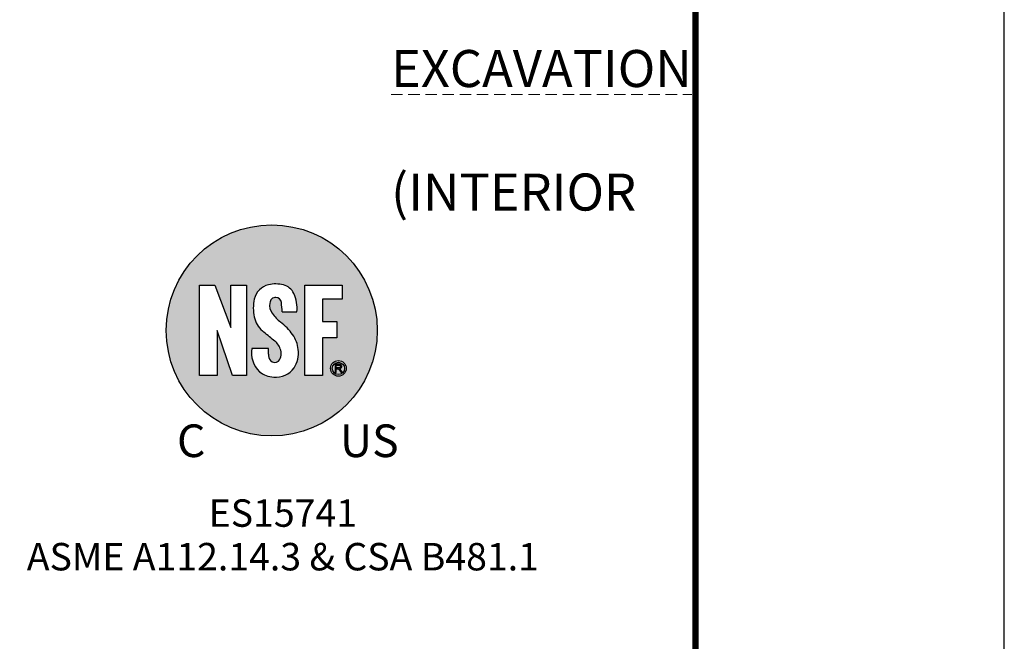
# Model space of a CAD drawing. Units: inches. Extents: x -1468 to 600, y -211 to 365.
# Drawn here: x -960 to -874, y -14 to 41 of the extents above; entities that cross this region are included whole.
import ezdxf
from ezdxf.enums import TextEntityAlignment as Align

# ---------------------------------------------------------------- set-up
doc = ezdxf.new("R2010")
doc.units = ezdxf.units.IN
doc.header["$LTSCALE"] = 20
doc.header["$MEASUREMENT"] = 0
doc.linetypes.add('HIDDEN', pattern=[0.07500000000000001, 0.05, -0.025])
doc.layers.add('FRA', color=5, linetype='Continuous', lineweight=30)
doc.layers.add('hid', color=2, linetype='HIDDEN', lineweight=13)
doc.layers.add('LOGO', color=1, linetype='Continuous')
doc.styles.get("Standard").update_dxf_attribs({"font": 'arial.ttf'})

msp = doc.modelspace()

# ---------------------------------------------------------------- hatches: boundary and pattern name
at = {"layer": 'LOGO'}
h = msp.add_hatch(color=0, dxfattribs=at)
h.dxf.hatch_style = 1
edge = h.paths.add_edge_path()
edge.add_arc((-937.6322320621391, 13.51518086317401), 9.224003687805872, 0, 360)
edge = h.paths.add_edge_path(flags=16)
edge.add_arc((-937.763728516222, 11.65725009079335), 2.453080928094044, 4.249697935345209, 37.36379317963636)
edge.add_arc((-938.950457118377, 11.13481226329344), 3.72584613986552, 32.66886306511085, 55.96104904866943)
edge.add_arc((-934.1041986324441, 17.45077734646776), 4.247909633466854, 214.9732090439214, 229.4663650524504, ccw=False)
edge.add_arc((-936.8146384494286, 15.66477833607718), 1.007237824891736, 166.4395785020687, 220.1066071553311, ccw=False)
edge.add_arc((-937.286566230644, 15.89024808062106), 0.5073442775215989, 87.15528590416108, 178.7917601202163, ccw=False)
edge.add_arc((-937.2822520812433, 15.90060973979672), 0.4967957710014212, 7.775081244546982, 87.59292291691332, ccw=False)
edge.add_arc((-949.2794382172082, 14.41094878009346), 12.58607660884652, 3.2719660681980827, 7.1055607892719195, ccw=False)
edge.add_line((-936.7138786464266, 15.12930598712444), (-935.4279006484386, 15.12930598712444))
edge.add_arc((-938.6444869090292, 15.40811504387051), 3.228647032728192, 355.0460663144201, 384.2720915509681)
edge.add_arc((-936.9353318267993, 16.1864062538055), 1.350660301804704, 23.97896126931507, 76.09122152720984)
edge.add_arc((-937.270518192958, 14.80388702720666), 2.773223366220774, 76.23516054864628, 103.2974649395275)
edge.add_arc((-937.5139474834909, 15.85280057000131), 1.696447417370213, 103.4445305130658, 166.2982274947582)
edge.add_arc((-935.2328103259472, 15.4616106071536), 4.008533277737715, 168.5896707557978, 191.0613060950711)
edge.add_arc((-936.8081935592797, 15.24606811178501), 2.422761832191525, 193.2070881816365, 227.3893713316876)
edge.add_arc((-955.0732311657006, -7.689996309603941), 26.90413513491871, 49.13252790768689, 51.83507310596059, ccw=False)
edge.add_arc((-938.4008158901624, 11.30932741297011), 1.636971920318494, 21.715130736053595, 55.32648790740137, ccw=False)
edge.add_arc((-937.9498134610839, 11.50675301081071), 1.145048591178828, -36.84503239004181, 20.88707897677739, ccw=False)
edge.add_arc((-937.3638738796193, 11.24150847558866), 0.5354712231322909, 223.7490689621734, 308.0989676770802, ccw=False)
edge.add_arc((-937.0467426322748, 11.37028669084384), 0.8628980430480203, 176.1976426302223, 215.3345892481038, ccw=False)
edge.add_arc((-945.0715906216781, 11.71199865154347), 7.16949595819183, 357.725879910389, 361.8665157393816)
edge.add_line((-937.905898643867, 11.94551690279405), (-939.3750445487847, 11.94551690279405))
edge.add_arc((-937.0656356935824, 11.57620017829805), 2.338752681126977, 170.9142876882678, 225.5606853621415)
edge.add_arc((-937.3501427468362, 11.5801824817874), 2.152271236403958, 231.051005313138, 267.0237666641175)
edge.add_arc((-937.2734013120198, 11.41213454791051), 1.990265993302224, 264.5655749922531, 323.5818249178778)
edge.add_arc((-937.8259925924526, 11.54852692759084), 2.525365120009311, 328.5409090870754, 366.6056212646509)
h.paths.add_polyline_path([(-934.7477231149866, 17.46391342551539), (-931.4793897143878, 17.46391342551539), (-931.4793897143878, 16.23699139665365), (-933.188801706536, 16.23699139665365), (-933.188801706536, 14.30143062423542), (-931.9363129037052, 14.30143062423542), (-931.9363129037052, 12.85720414969768), (-933.188801706536, 12.85720414969768), (-933.188801706536, 9.558847496298085), (-934.7477231149866, 9.558847496298085)], flags=16)
h.paths.add_polyline_path([(-942.3971511777845, 9.558847496298085), (-943.9332024254142, 9.558847496298085), (-943.9332024254142, 17.46391342551539), (-942.6098365773673, 17.46391342551539), (-941.2155749004346, 13.78274889834307), (-941.2155749004346, 17.46391342551539), (-939.8449451664634, 17.46391342551539), (-939.8449451664634, 9.558847496298085), (-941.0501533867755, 9.558847496298085), (-942.3971511777845, 13.49958203651954)], flags=16)
edge = h.paths.add_edge_path(flags=16)
edge.add_arc((-931.804540666823, 10.19567916653665), 0.6860762263797586, 0, 360)
edge = h.paths.add_edge_path(flags=16)
edge.add_arc((-931.804540666823, 10.19567916653665), 0.5380257742381421, 0, 360)
edge = h.paths.add_edge_path(flags=0)
edge.add_arc((-932.0527748720643, 9.816492989807449), 0.4130062647446778, 30.908408347337684, 43.67012617462677, ccw=False)
edge.add_line((-931.6984198200205, 10.02864074918602), (-931.5732037068046, 9.830011569254793))
edge.add_line((-931.5732037068046, 9.830011569254793), (-931.4503334651681, 9.830011569254793))
edge.add_line((-931.4503334651681, 9.830011569254793), (-931.58849570063, 10.04597197942832))
edge.add_arc((-931.9106425050245, 9.837677157986079), 0.3836212927109715, 32.88604373806381, 50.20815038913057)
edge.add_arc((-931.9284496473451, 9.756600312650258), 0.4589084803475079, 54.98386759078021, 62.24661146224454)
edge.add_arc((-931.7759414781823, 10.61521169259583), 0.456614277718469, 277.701303698632, 286.3998558574015)
edge.add_arc((-931.7000222395686, 10.36122512183985), 0.1915295408226261, 286.0647731885185, 330.244599013631)
edge.add_arc((-931.7143242466666, 10.36060013662044), 0.2037789707244426, 332.3933944814756, 373.397497487064)
edge.add_arc((-931.7202940125093, 10.36091461971789), 0.2095202169999483, 12.93557395289998, 27.88040613603816)
edge.add_arc((-931.6932000545313, 10.37615596496451), 0.1784457046182636, 27.62278998394465, 54.11494807470682)
edge.add_arc((-931.685928792648, 10.37754457827373), 0.1731329886186531, 55.79540798158979, 79.88147900221492)
edge.add_arc((-931.76275479143, 10.02663104509832), 0.5322693855651263, 78.37634660137564, 90.79500597101875)
edge.add_line((-931.7701400432778, 10.55884919291464), (-932.0905497858766, 10.55884919291464))
edge.add_line((-932.0905497858766, 10.55884919291464), (-932.0905497858766, 9.832996132433607))
edge.add_line((-932.0905497858766, 9.832996132433607), (-931.995775739255, 9.832996132433607))
edge.add_line((-931.995775739255, 9.832996132433607), (-931.9948824714297, 10.15449466231024))
edge.add_line((-931.9948824714297, 10.15449466231024), (-931.8664334800325, 10.15449466231024))
edge.add_arc((-931.8704325176228, 9.959334774735092), 0.1952008555821262, 78.69715395238688, 88.82611166737053, ccw=False)
edge.add_arc((-931.8432564948841, 10.06861645773001), 0.08287754170932911, 57.0886951608818, 82.31542078527718, ccw=False)
edge.add_arc((-931.8791012479713, 9.995329762206978), 0.1641669905201188, 40.375428579260415, 60.48566292663861, ccw=False)
edge = h.paths.add_edge_path(flags=16)
edge.add_line((-931.9950076958909, 10.2386180034037), (-931.9950076958909, 10.47667970718965))
edge.add_line((-931.9950076958909, 10.47667970718965), (-931.7881786269585, 10.47667970718965))
edge.add_arc((-931.7676751999087, 10.04452615693813), 0.4326396670622982, 82.6641783458495, 92.71634829662497, ccw=False)
edge.add_arc((-931.7260462054039, 10.3587656113091), 0.1156628006692833, -83.24113252900338, 83.24113252934382, ccw=False)
edge.add_arc((-931.7818143787674, 10.69252925300256), 0.4539558636777653, 269.1967137417183, 278.7912944673715, ccw=False)
edge.add_line((-931.7881786269585, 10.2386180034037), (-931.9950076958909, 10.2386180034037))
h = msp.add_hatch(color=0, dxfattribs=at)
h.dxf.hatch_style = 1
h.paths.add_polyline_path([(-931.2665148925848, 10.19567916653665, 1), (-932.3425664410611, 10.19567916653665, 1)])

# ---------------------------------------------------------------- linework, layer by layer
at = {"color": 7, "ltscale": 5}
msp.add_lwpolyline([(-1467.595391976251, -94.12300683950582), (-873.5953919762505, -94.12300683950582), (-873.5953919762478, 364.876993160494), (-1467.595391976246, 364.8769931604947)], close=True, dxfattribs=at)
at = {"layer": 'FRA', "color": 7, "ltscale": 5, "const_width": 0.54}
msp.add_lwpolyline([(-1440.595391976251, -67.12300683950582), (-900.5953919762505, -67.12300683950582), (-900.5953919762478, 337.876993160494), (-1440.595391976246, 337.8769931604947)], close=True, dxfattribs=at)
at = {"layer": 'LOGO', "color": 0}
for points in [[(-942.3971511777845, 9.558847496298085), (-943.9332024254142, 9.558847496298085), (-943.9332024254142, 17.46391342551539), (-942.6098365773673, 17.46391342551539), (-941.2155749004346, 13.78274889834307), (-941.2155749004346, 17.46391342551539), (-939.8449451664634, 17.46391342551539), (-939.8449451664634, 9.558847496298085), (-941.0501533867755, 9.558847496298085), (-942.3971511777845, 13.49958203651954), (-942.3971511777845, 9.558847496298085)], [(-936.7138786464266, 15.12930598712444), (-935.4279006484386, 15.12930598712444)], [(-937.905898643867, 11.94551690279405), (-939.3750445487847, 11.94551690279405)]]:
    msp.add_lwpolyline(points, dxfattribs=at)
msp.add_lwpolyline([(-934.7477231149866, 17.46391342551539), (-931.4793897143878, 17.46391342551539), (-931.4793897143878, 16.23699139665365), (-933.188801706536, 16.23699139665365), (-933.188801706536, 14.30143062423542), (-931.9363129037052, 14.30143062423542), (-931.9363129037052, 12.85720414969768), (-933.188801706536, 12.85720414969768), (-933.188801706536, 9.558847496298085), (-934.7477231149866, 9.558847496298085)], close=True, dxfattribs=at)
for points in [[(-931.7540361775273, 10.10167603121181, -0.0557411217603149), (-931.6984198200205, 10.02864074918602), (-931.5732037068046, 9.830011569254793), (-931.4503334651681, 9.830011569254793), (-931.58849570063, 10.04597197942832, 0.0757262021730429), (-931.6651247227783, 10.13244200463868, 0.0317003105734028), (-931.7147511768759, 10.1627160068237, 0.0379728295180665), (-931.6470214397923, 10.17717491067236, 0.1951947182364012), (-931.5337454789819, 10.26616932824203, 0.1808479456657798), (-931.5160909169828, 10.40781682765203, 0.0653017175147361), (-931.5350937290174, 10.4588920473542, 0.116111465469239), (-931.588602141422, 10.52073171005992, 0.1054839546732021), (-931.6555119304796, 10.54798473270881, 0.054239720109872), (-931.7701400432778, 10.55884919291464), (-932.0905497858766, 10.55884919291464), (-932.0905497858766, 9.832996132433607), (-931.995775739255, 9.832996132433607), (-931.9948824714297, 10.15449466231024), (-931.8664334800325, 10.15449466231024, -0.0442247136313641), (-931.832174154437, 10.15074969491201, -0.1105190631897217), (-931.7982258029207, 10.13819320457168, -0.0879733536479674)], [(-931.9950076958909, 10.2386180034037), (-931.9950076958909, 10.47667970718965), (-931.7881786269585, 10.47667970718965, -0.0438890134664368), (-931.7124337243395, 10.47362458491557, -0.8884836456412196), (-931.7124337243388, 10.24390663770271, -0.0418887304813109), (-931.7881786269585, 10.2386180034037)]]:
    msp.add_lwpolyline(points, format="xyb", close=True, dxfattribs=at)
msp.add_circle((-937.6322320621391, 13.51518086317401), 9.224003687805872, dxfattribs=at)
at = {"layer": 'LOGO', "color": 0, "lineweight": 25}
for radius in [0.6860762263797586, 0.5380257742381421]:
    msp.add_circle((-931.804540666823, 10.19567916653665), radius, dxfattribs=at)
at = {"layer": 'LOGO', "color": 0}
for centre, radius, start, end in [((-937.5139474834909, 15.85280057000131), 1.696447417370213, 103.4445305130658, 166.2982274947582), ((-937.270518192958, 14.80388702720666), 2.773223366220774, 76.23516054864628, 103.2974649395275), ((-936.9353318267993, 16.1864062538055), 1.350660301804704, 23.97896126931507, 76.09122152720984), ((-937.286566230644, 15.89024808062106), 0.5073442775215989, 87.15528590416105, 178.7917601202163), ((-937.2822520812433, 15.90060973979672), 0.4967957710014212, 7.775081244547002, 87.5929229169133), ((-938.6444869090292, 15.40811504387051), 3.228647032728192, 355.0460663144201, 24.27209155096813), ((-935.2328103259472, 15.4616106071536), 4.008533277737715, 168.5896707557978, 191.0613060950711), ((-936.8146384494286, 15.66477833607718), 1.007237824891736, 166.4395785020687, 220.1066071553311), ((-949.2794382172082, 14.41094878009346), 12.58607660884652, 3.271966068198111, 7.105560789271899), ((-936.8081935592797, 15.24606811178501), 2.422761832191525, 193.2070881816365, 227.3893713316876), ((-934.1041986324441, 17.45077734646776), 4.247909633466854, 214.9732090439214, 229.4663650524505), ((-938.950457118377, 11.13481226329344), 3.72584613986552, 32.66886306511085, 55.96104904866943), ((-955.0732311657006, -7.689996309603941), 26.90413513491871, 49.13252790768701, 51.8350731059606), ((-937.763728516222, 11.65725009079335), 2.453080928094044, 4.249697935345209, 37.36379317963636), ((-938.4008158901624, 11.30932741297011), 1.636971920318494, 21.71513073605358, 55.32648790740139), ((-937.0656356935824, 11.57620017829805), 2.338752681126977, 170.9142876882678, 225.5606853621415), ((-937.0467426322748, 11.37028669084384), 0.8628980430480203, 176.1976426302222, 215.3345892481038), ((-945.0715906216781, 11.71199865154347), 7.16949595819183, 357.725879910389, 1.866515739381589), ((-937.9498134610839, 11.50675301081071), 1.145048591178828, 323.1549676099581, 20.88707897677737), ((-937.8259925924526, 11.54852692759084), 2.525365120009311, 328.5409090870754, 6.605621264650936), ((-937.3638738796193, 11.24150847558866), 0.5354712231322909, 223.7490689621734, 308.0989676770802), ((-937.3501427468362, 11.5801824817874), 2.152271236403958, 231.051005313138, 267.0237666641175), ((-937.2734013120198, 11.41213454791051), 1.990265993302224, 264.5655749922531, 323.5818249178778)]:
    msp.add_arc(centre, radius, start, end, dxfattribs=at)

# ---------------------------------------------------------------- texts
at = {"layer": 'hid', "color": 0, "insert": (-1068.952772991461, 38.03323669596152), "char_height": 3.24, "attachment_point": 1}
msp.add_mtext_dynamic_manual_height_columns('\\pi43.75086;{\\LEXCAVATION AND BACKFILL DETAIL\\P\\pi55.03561;}(INTERIOR OR EXTERIOR)', width=166.7159691931229, gutter_width=18.60056449270376, heights=[0], dxfattribs=at)
at = {"layer": 'LOGO', "color": 0, "lineweight": 13}
for s, height, p in [('C', 2.855870026673081, (-944.6709064976205, 2.438565975074084)), ('US', 2.855870026673081, (-929.1015050100001, 2.438565975074084)), ('ES15741', 2.399999999999999, (-936.6591898491772, -3.656877289888655)), ('ASME A112.14.3 & CSA B481.1', 2.399999999999999, (-936.6591898491772, -7.469498332111584))]:
    msp.add_text(s, height=height, dxfattribs=at).set_placement(p, align=Align.CENTER)

doc.saveas('drawing.dxf')
